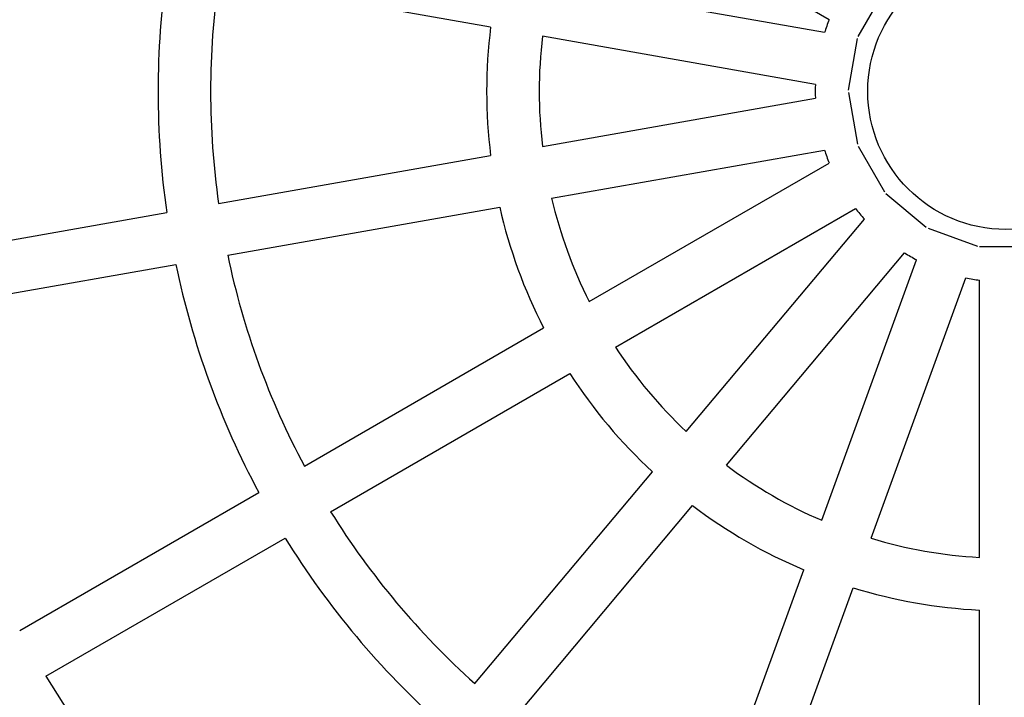
# Model space of a CAD drawing. Units: millimetres. Extents: x -2985 to 2808, y -2790 to 4924.
# Drawn here: x 1212 to 1512, y 914 to 1120 of the extents above; entities that cross this region are included whole.
import ezdxf

# ---------------------------------------------------------------- set-up
doc = ezdxf.new("R2010")
doc.units = ezdxf.units.MM

msp = doc.modelspace()

# ---------------------------------------------------------------- linework, layer by layer
for p, q in [((1458.215, 1120.386), (1385.184, 1162.551)), ((1355.175, 1118.114), (1272.382, 1132.713)), ((1456.781, 1116.445), (1373.733, 1131.089)), ((1467.069, 1115.275), (1475.069, 1129.131)), ((1454.002, 1100.689), (1370.955, 1115.332)), ((1464.07, 1098.913), (1466.849, 1114.67)), ((1464.07, 1098.27), (1466.849, 1082.513)), ((1370.955, 1081.851), (1454.002, 1096.495)), ((1467.069, 1081.909), (1475.069, 1068.052)), ((1272.382, 1064.47), (1355.175, 1079.069)), ((1373.733, 1066.094), (1456.781, 1080.738)), ((1385.184, 1034.633), (1458.215, 1076.797)), ((1475.482, 1067.56), (1487.739, 1057.275)), ((1173.863, 1047.099), (1256.617, 1061.69)), ((1275.16, 1048.713), (1357.954, 1063.312)), ((1393.184, 1020.776), (1466.215, 1062.941)), ((1414.705, 995.128), (1468.911, 1059.728)), ((1488.296, 1056.953), (1503.331, 1051.481)), ((1426.962, 984.844), (1481.167, 1049.443)), ((1503.964, 1051.369), (1519.964, 1051.369)), ((1176.642, 1031.342), (1259.395, 1045.934)), ((1455.957, 968.103), (1484.799, 1047.347)), ((1470.992, 962.631), (1499.834, 1041.874)), ((1503.964, 956.817), (1503.964, 1041.146)), ((1298.501, 984.586), (1371.308, 1026.621)), ((1306.501, 970.73), (1379.308, 1012.765)), ((1350.367, 918.453), (1404.406, 982.854)), ((1211.865, 934.567), (1284.637, 976.582)), ((1362.623, 908.168), (1416.663, 972.57)), ((1219.865, 920.71), (1292.637, 962.726)), ((1421.723, 874.047), (1450.477, 953.047)), ((1436.758, 868.574), (1465.512, 947.575)), ((1503.964, 856.724), (1503.964, 940.794))]:
    msp.add_line(p, q)
msp.add_circle((1511.964, 1098.592), 42)
for radius, start, end in [(258, 171.7769, 188.2231), (242, 171.89442, 188.10558), (158, 172.90229, 187.09771), (58, 157.92814, 162.07186), (142, 173.22964, 186.77036), (58, 177.92814, 182.07186), (58, 197.92814, 202.07186), (142, 193.22964, 206.77036), (158, 192.90229, 207.09771), (58, 217.92814, 222.07186), (58, 237.92814, 242.07186), (258, 191.7769, 208.2231), (242, 191.89442, 208.10558), (58, 257.92814, 262.07186), (142, 213.22964, 226.77036), (158, 212.90229, 227.09771), (142, 233.22964, 246.77036), (158, 232.90229, 247.09771), (242, 211.89442, 228.10558), (258, 211.7769, 228.2231), (142, 253.22964, 266.77036), (158, 252.90229, 267.09771), (342, 211.34037, 228.65963)]:
    msp.add_arc((1511.964, 1098.592), radius, start, end)

doc.saveas('drawing.dxf')
